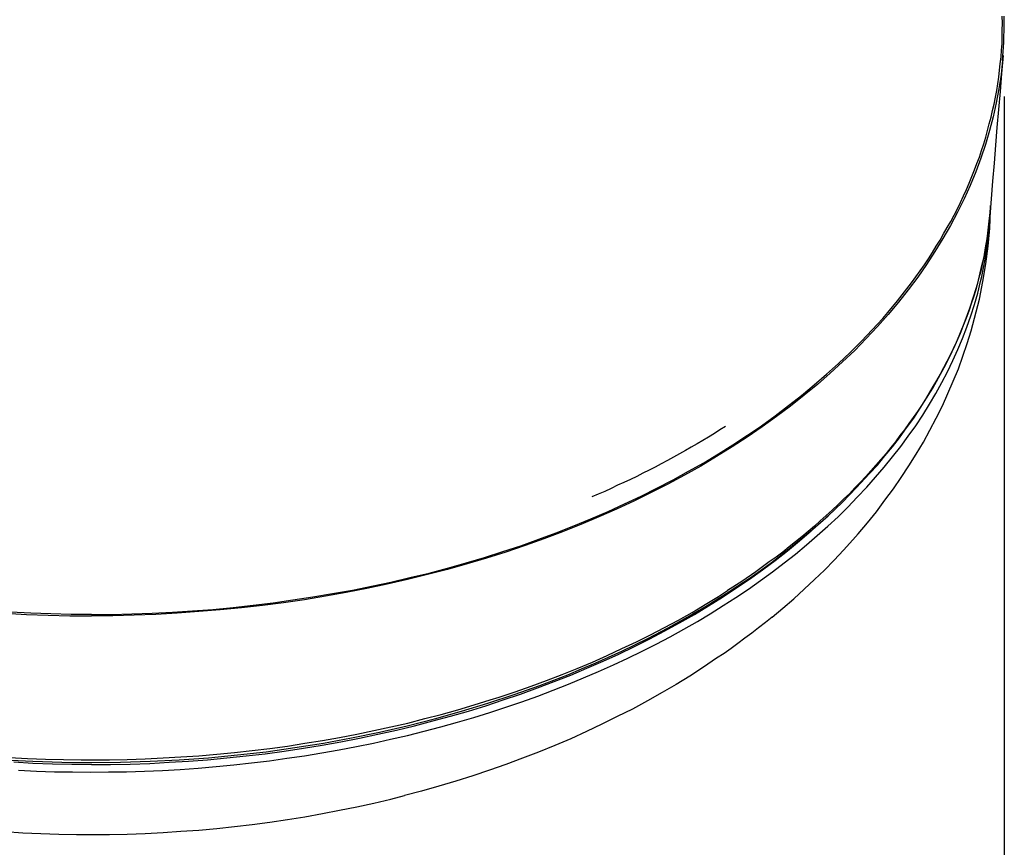
# Model space of a CAD drawing. Extents: x 468 to 808, y -12 to 449.
# Drawn here: x 514 to 568, y 311 to 357 of the extents above; entities that cross this region are included whole.
import ezdxf

# ---------------------------------------------------------------- set-up
doc = ezdxf.new("R2010")
doc.units = 0
doc.layers.add('EBENE_1', color=160, linetype='CONTINUOUS')

# ---------------------------------------------------------------- blocks, each defined once
blk = doc.blocks.new('AI9-BLK1')
at = {"layer": 'EBENE_1', "color": 7}
for p, q in [((-35.517, 69.912), (-35.524, 70.102)), ((-35.517, 69.905), (-35.517, 69.912)), ((-35.468, 69.905), (-35.468, 69.912)), ((-35.468, 67.873), (-35.468, 34.641)), ((-35.863, 64.648), (-35.863, 64.655))]:
    blk.add_line(p, q, dxfattribs=at)
for points in [[(-35.468, 69.912), (-35.468, 70.102)], [(-60.839, 53.465), (-61.404, 53.465), (-61.968, 53.479), (-62.526, 53.501), (-63.09, 53.529)], [(-43.01, 58.185), (-42.608, 58.447), (-42.22, 58.714), (-41.839, 58.99), (-41.465, 59.272), (-41.105, 59.554), (-40.752, 59.851), (-40.406, 60.147), (-40.075, 60.443), (-39.75, 60.754), (-39.595, 60.909), (-39.44, 61.064), (-39.285, 61.219), (-39.136, 61.381), (-38.995, 61.537), (-38.847, 61.699), (-38.706, 61.861), (-38.572, 62.023), (-38.438, 62.186), (-38.304, 62.355), (-38.177, 62.517), (-38.05, 62.687), (-37.93, 62.856), (-37.81, 63.019), (-37.69, 63.188), (-37.577, 63.357), (-37.464, 63.534), (-37.358, 63.703), (-37.253, 63.872), (-37.154, 64.048), (-37.055, 64.225), (-36.956, 64.394), (-36.865, 64.57), (-36.773, 64.747), (-36.688, 64.923), (-36.604, 65.107), (-36.519, 65.283), (-36.441, 65.46), (-36.371, 65.643), (-36.293, 65.826), (-36.23, 66.003), (-36.159, 66.186), (-36.103, 66.37), (-36.039, 66.553), (-35.983, 66.737), (-35.933, 66.92), (-35.884, 67.111), (-35.835, 67.294), (-35.792, 67.478), (-35.75, 67.661), (-35.715, 67.852), (-35.679, 68.035), (-35.651, 68.225), (-35.623, 68.409), (-35.602, 68.6), (-35.58, 68.783), (-35.559, 68.973), (-35.545, 69.157), (-35.531, 69.347), (-35.524, 69.531), (-35.524, 69.721), (-35.517, 69.905)], [(-35.517, 68.867), (-35.482, 69.369), (-35.468, 69.869), (-35.468, 69.905)], [(-35.503, 69.008), (-35.545, 68.508), (-35.587, 68.007), (-35.63, 67.513), (-35.672, 67.012), (-35.708, 66.518), (-35.75, 66.017), (-35.792, 65.516), (-35.835, 65.022), (-35.863, 64.655)], [(-63.231, 53.501), (-62.639, 53.465), (-62.039, 53.444), (-61.439, 53.43), (-60.839, 53.43)], [(-35.517, 68.867), (-35.559, 68.479), (-35.623, 68.084), (-35.693, 67.696), (-35.778, 67.309), (-35.877, 66.92), (-35.99, 66.539), (-36.117, 66.158), (-36.258, 65.777), (-36.413, 65.396), (-36.582, 65.022), (-36.766, 64.655), (-36.963, 64.281), (-37.175, 63.922), (-37.394, 63.555), (-37.627, 63.202), (-37.873, 62.842), (-38.135, 62.496), (-38.41, 62.151), (-38.699, 61.805), (-38.995, 61.473), (-39.306, 61.142), (-39.623, 60.81), (-39.962, 60.492), (-40.308, 60.175), (-40.661, 59.864), (-41.034, 59.562), (-41.408, 59.258), (-41.803, 58.968), (-42.199, 58.679), (-42.615, 58.397), (-43.031, 58.122), (-43.462, 57.853), (-43.906, 57.593), (-44.358, 57.339), (-44.816, 57.092), (-45.282, 56.852), (-45.762, 56.619), (-46.241, 56.393), (-46.735, 56.175), (-47.236, 55.963), (-47.744, 55.765), (-48.266, 55.568), (-48.788, 55.384), (-49.318, 55.201), (-49.854, 55.031), (-50.397, 54.869), (-50.94, 54.714), (-51.498, 54.573), (-52.055, 54.432), (-52.62, 54.305), (-53.184, 54.185), (-53.756, 54.072), (-54.334, 53.973), (-54.913, 53.875), (-55.498, 53.79), (-56.084, 53.712), (-56.67, 53.648), (-57.262, 53.592), (-57.855, 53.543), (-58.455, 53.501), (-59.047, 53.465), (-59.647, 53.444), (-60.24, 53.43), (-60.839, 53.43)], [(-63.281, 49.422), (-62.469, 49.38), (-61.658, 49.352), (-60.839, 49.345)], [(-60.839, 49.345), (-60.028, 49.352), (-59.209, 49.38), (-58.398, 49.422), (-57.587, 49.479), (-56.782, 49.557), (-55.978, 49.648), (-55.181, 49.761), (-54.391, 49.888), (-53.607, 50.029), (-52.831, 50.191), (-52.062, 50.368), (-51.3, 50.558), (-50.552, 50.77), (-49.819, 50.996), (-49.092, 51.236), (-48.372, 51.49), (-47.596, 51.786), (-47.215, 51.948), (-46.841, 52.111), (-46.467, 52.273), (-46.1, 52.442), (-45.733, 52.618), (-45.374, 52.795), (-44.809, 53.091), (-44.259, 53.395), (-43.723, 53.712), (-43.2, 54.044), (-42.876, 54.256), (-42.558, 54.467), (-42.248, 54.686), (-41.937, 54.911), (-41.641, 55.138), (-41.352, 55.37), (-41.063, 55.603), (-40.788, 55.836), (-40.364, 56.21), (-39.962, 56.591), (-39.581, 56.986), (-39.214, 57.381), (-38.995, 57.621), (-38.784, 57.875), (-38.579, 58.122), (-38.381, 58.376), (-38.184, 58.651), (-37.986, 58.926), (-37.803, 59.201), (-37.627, 59.476), (-37.457, 59.759), (-37.295, 60.041), (-37.14, 60.331), (-36.992, 60.62), (-36.836, 60.951), (-36.688, 61.29), (-36.554, 61.629), (-36.427, 61.981), (-36.314, 62.327), (-36.208, 62.68), (-36.088, 63.167), (-36.032, 63.414), (-35.99, 63.661), (-35.947, 63.907), (-35.912, 64.154), (-35.884, 64.401), (-35.863, 64.648)], [(-35.863, 64.648), (-35.877, 64.465), (-35.898, 64.288), (-35.919, 64.105), (-35.947, 63.922), (-35.976, 63.738), (-36.011, 63.555), (-36.046, 63.371), (-36.082, 63.195), (-36.124, 63.011), (-36.173, 62.828), (-36.223, 62.644), (-36.272, 62.468), (-36.328, 62.285), (-36.385, 62.108), (-36.448, 61.925), (-36.512, 61.748), (-36.582, 61.565), (-36.653, 61.389), (-36.731, 61.205), (-36.808, 61.028), (-36.893, 60.852), (-36.977, 60.676), (-37.062, 60.499), (-37.154, 60.323), (-37.253, 60.147), (-37.351, 59.97), (-37.45, 59.801), (-37.556, 59.625), (-37.662, 59.455), (-37.768, 59.279), (-37.881, 59.11), (-38.001, 58.94), (-38.12, 58.771), (-38.24, 58.601), (-38.368, 58.439), (-38.494, 58.27), (-38.621, 58.108), (-38.755, 57.945), (-38.897, 57.776), (-39.038, 57.621), (-39.179, 57.459), (-39.32, 57.297), (-39.468, 57.141), (-39.623, 56.986), (-39.772, 56.823), (-39.927, 56.676), (-40.089, 56.52), (-40.251, 56.365), (-40.414, 56.217), (-40.583, 56.069), (-40.745, 55.92), (-40.922, 55.772), (-41.091, 55.624), (-41.267, 55.483), (-41.451, 55.342), (-41.627, 55.201), (-41.811, 55.06), (-42.001, 54.926), (-42.375, 54.651), (-42.763, 54.382), (-43.158, 54.128)], [(-36.159, 62.235), (-36.06, 62.722), (-35.983, 63.216), (-35.919, 63.71), (-35.87, 64.211), (-35.849, 64.712), (-35.842, 64.839)], [(-36.095, 62.863), (-35.997, 63.35), (-35.926, 63.844), (-35.87, 64.345), (-35.849, 64.839)], [(-62.864, 49.133), (-62.363, 49.105), (-61.862, 49.091), (-61.361, 49.084), (-60.861, 49.076), (-60.367, 49.084), (-59.866, 49.091), (-59.365, 49.105), (-58.864, 49.126), (-58.37, 49.154), (-57.869, 49.189), (-57.375, 49.232), (-56.881, 49.281), (-56.387, 49.338), (-55.893, 49.394), (-55.407, 49.465), (-54.92, 49.535), (-54.433, 49.613), (-53.953, 49.698), (-53.473, 49.789), (-53.001, 49.888), (-52.528, 49.994), (-52.055, 50.1), (-51.59, 50.22), (-51.124, 50.339), (-50.665, 50.467), (-50.214, 50.601), (-49.762, 50.742), (-49.318, 50.89), (-48.873, 51.038), (-48.436, 51.193), (-48.005, 51.355), (-47.582, 51.525), (-47.159, 51.701), (-46.742, 51.878), (-46.333, 52.061), (-45.931, 52.251), (-45.529, 52.442), (-45.141, 52.64), (-44.753, 52.844), (-44.372, 53.056), (-43.998, 53.267), (-43.638, 53.486), (-43.278, 53.712), (-42.925, 53.938), (-42.58, 54.171), (-42.241, 54.411), (-41.909, 54.651), (-41.585, 54.897), (-41.274, 55.144), (-40.964, 55.398), (-40.667, 55.659), (-40.371, 55.92), (-40.089, 56.182), (-39.814, 56.45), (-39.553, 56.725), (-39.292, 57), (-39.045, 57.282), (-38.805, 57.557), (-38.572, 57.847), (-38.346, 58.136), (-38.135, 58.425), (-37.93, 58.714), (-37.732, 59.011), (-37.549, 59.314), (-37.373, 59.611), (-37.203, 59.914), (-37.048, 60.217), (-36.9, 60.528), (-36.759, 60.831), (-36.632, 61.142), (-36.512, 61.459), (-36.399, 61.77), (-36.3, 62.087), (-36.208, 62.404), (-36.131, 62.722), (-36.095, 62.863)], [(-39.532, 55.709), (-39.27, 56.012), (-39.024, 56.323), (-38.784, 56.64), (-38.551, 56.958), (-38.332, 57.275), (-38.12, 57.6), (-37.916, 57.924), (-37.718, 58.256), (-37.535, 58.587), (-37.358, 58.926), (-37.189, 59.265), (-37.034, 59.611), (-36.886, 59.949), (-36.745, 60.295), (-36.618, 60.648), (-36.498, 61.001), (-36.392, 61.353), (-36.293, 61.706), (-36.201, 62.059), (-36.159, 62.235)], [(-43.215, 58.694), (-43.37, 58.595), (-43.525, 58.496), (-43.687, 58.397), (-43.842, 58.305), (-44.005, 58.206), (-44.167, 58.115), (-44.329, 58.023), (-44.492, 57.931), (-44.661, 57.84), (-44.83, 57.748), (-45, 57.656), (-45.169, 57.564), (-45.338, 57.48), (-45.515, 57.395), (-45.684, 57.303), (-45.86, 57.219), (-46.037, 57.134), (-46.213, 57.056), (-46.397, 56.972), (-46.573, 56.887), (-46.756, 56.809), (-46.933, 56.732)], [(-60.839, 53.465), (-60.282, 53.465), (-59.717, 53.479), (-59.153, 53.501), (-58.589, 53.529), (-58.024, 53.564), (-57.467, 53.606), (-56.902, 53.656), (-56.345, 53.719), (-55.788, 53.79), (-55.237, 53.867), (-54.68, 53.952), (-54.137, 54.044), (-53.586, 54.142), (-53.05, 54.248), (-52.514, 54.361), (-51.985, 54.488), (-51.455, 54.615), (-50.94, 54.756), (-50.425, 54.897), (-49.91, 55.053), (-49.402, 55.215), (-48.901, 55.377), (-48.408, 55.554), (-47.921, 55.737), (-47.434, 55.927), (-46.954, 56.125), (-46.481, 56.33), (-46.023, 56.541), (-45.564, 56.753), (-45.12, 56.979), (-44.675, 57.212), (-44.245, 57.445), (-43.821, 57.685), (-43.412, 57.931), (-43.01, 58.185)], [(-60.839, 49.288), (-61.383, 49.295), (-61.919, 49.303), (-62.462, 49.323), (-62.998, 49.352)], [(-60.839, 49.288), (-60.303, 49.295), (-59.76, 49.303), (-59.217, 49.323), (-58.68, 49.352), (-58.144, 49.38), (-57.608, 49.422), (-57.072, 49.472), (-56.536, 49.528), (-56.006, 49.592), (-55.477, 49.662), (-54.948, 49.747), (-54.426, 49.832), (-53.904, 49.923), (-53.389, 50.022), (-52.874, 50.135), (-52.359, 50.248), (-51.858, 50.368), (-51.35, 50.502), (-50.856, 50.636), (-50.362, 50.777), (-49.875, 50.925), (-49.395, 51.087), (-48.916, 51.25), (-48.443, 51.419), (-47.977, 51.595), (-47.519, 51.779), (-47.067, 51.969), (-46.615, 52.167), (-46.178, 52.364), (-45.748, 52.576), (-45.317, 52.788), (-44.901, 53.007), (-44.492, 53.232), (-44.082, 53.465), (-43.687, 53.705), (-43.299, 53.945), (-42.925, 54.192), (-42.551, 54.446), (-42.192, 54.707), (-41.839, 54.968), (-41.493, 55.236), (-41.161, 55.511), (-40.837, 55.786), (-40.519, 56.069), (-40.209, 56.358)], [(-41.923, 53.388), (-41.62, 53.642), (-41.317, 53.903), (-41.027, 54.164), (-40.745, 54.432), (-40.463, 54.7), (-40.195, 54.975), (-39.934, 55.257), (-39.68, 55.539), (-39.532, 55.709)], [(-49.508, 51.165), (-49.064, 51.313), (-48.619, 51.469), (-48.189, 51.631), (-47.758, 51.793), (-47.335, 51.963), (-46.912, 52.139), (-46.502, 52.322), (-46.093, 52.513), (-45.691, 52.703), (-45.296, 52.901), (-44.908, 53.105), (-44.52, 53.31), (-44.146, 53.522), (-43.779, 53.741), (-43.412, 53.966), (-43.158, 54.128)], [(-41.923, 53.388), (-42.107, 53.24), (-42.297, 53.091), (-42.481, 52.943), (-42.678, 52.802), (-42.869, 52.661), (-43.059, 52.52), (-43.257, 52.379), (-43.462, 52.245), (-43.829, 51.998), (-44.209, 51.751), (-44.59, 51.518), (-44.978, 51.292), (-45.388, 51.059), (-45.804, 50.834), (-46.227, 50.622), (-46.651, 50.41), (-47.081, 50.205), (-47.519, 50.008), (-47.963, 49.817), (-48.415, 49.634), (-48.859, 49.465), (-49.318, 49.295), (-49.776, 49.133), (-50.242, 48.978), (-50.708, 48.83), (-51.18, 48.689), (-51.66, 48.554), (-52.133, 48.428)], [(-63.111, 49.486), (-62.617, 49.458), (-62.116, 49.443), (-61.616, 49.429), (-61.122, 49.422), (-60.839, 49.422)], [(-60.839, 49.422), (-60.338, 49.422), (-59.845, 49.429), (-59.344, 49.451), (-58.843, 49.472), (-58.349, 49.5), (-57.848, 49.535), (-57.354, 49.577), (-56.86, 49.627), (-56.366, 49.676), (-55.879, 49.74), (-55.392, 49.803), (-54.906, 49.881), (-54.419, 49.958), (-53.939, 50.043), (-53.459, 50.135), (-52.987, 50.234), (-52.514, 50.339), (-52.041, 50.445), (-51.575, 50.566), (-51.117, 50.685), (-50.658, 50.812), (-50.2, 50.947), (-49.755, 51.087), (-49.508, 51.165)], [(-69.546, 48.428), (-69.08, 48.307), (-68.608, 48.195), (-68.128, 48.096), (-67.655, 47.997), (-67.168, 47.906), (-66.688, 47.821), (-66.202, 47.743), (-65.715, 47.673), (-65.221, 47.609), (-64.727, 47.553), (-64.233, 47.503), (-63.739, 47.461), (-63.238, 47.426), (-62.744, 47.391), (-62.243, 47.369), (-61.742, 47.355), (-61.249, 47.348), (-60.839, 47.341)], [(-60.839, 47.341), (-60.338, 47.348), (-59.845, 47.355), (-59.344, 47.376), (-58.843, 47.397), (-58.349, 47.433), (-57.848, 47.468), (-57.354, 47.51), (-56.86, 47.567), (-56.366, 47.623), (-55.879, 47.687), (-55.385, 47.757), (-54.906, 47.835), (-54.419, 47.926), (-53.939, 48.018), (-53.459, 48.117), (-52.987, 48.216), (-52.514, 48.328), (-52.133, 48.428)]]:
    blk.add_lwpolyline(points, dxfattribs=at)

msp = doc.modelspace()

# ---------------------------------------------------------------- block references
at = {"layer": 'EBENE_1', "color": 7, "xscale": 1.970695754135998, "yscale": 1.970695754135998, "zscale": 1.970695754135998}
msp.add_blockref('AI9-BLK1', (637.898, 218.774), dxfattribs=at)

doc.saveas('drawing.dxf')
